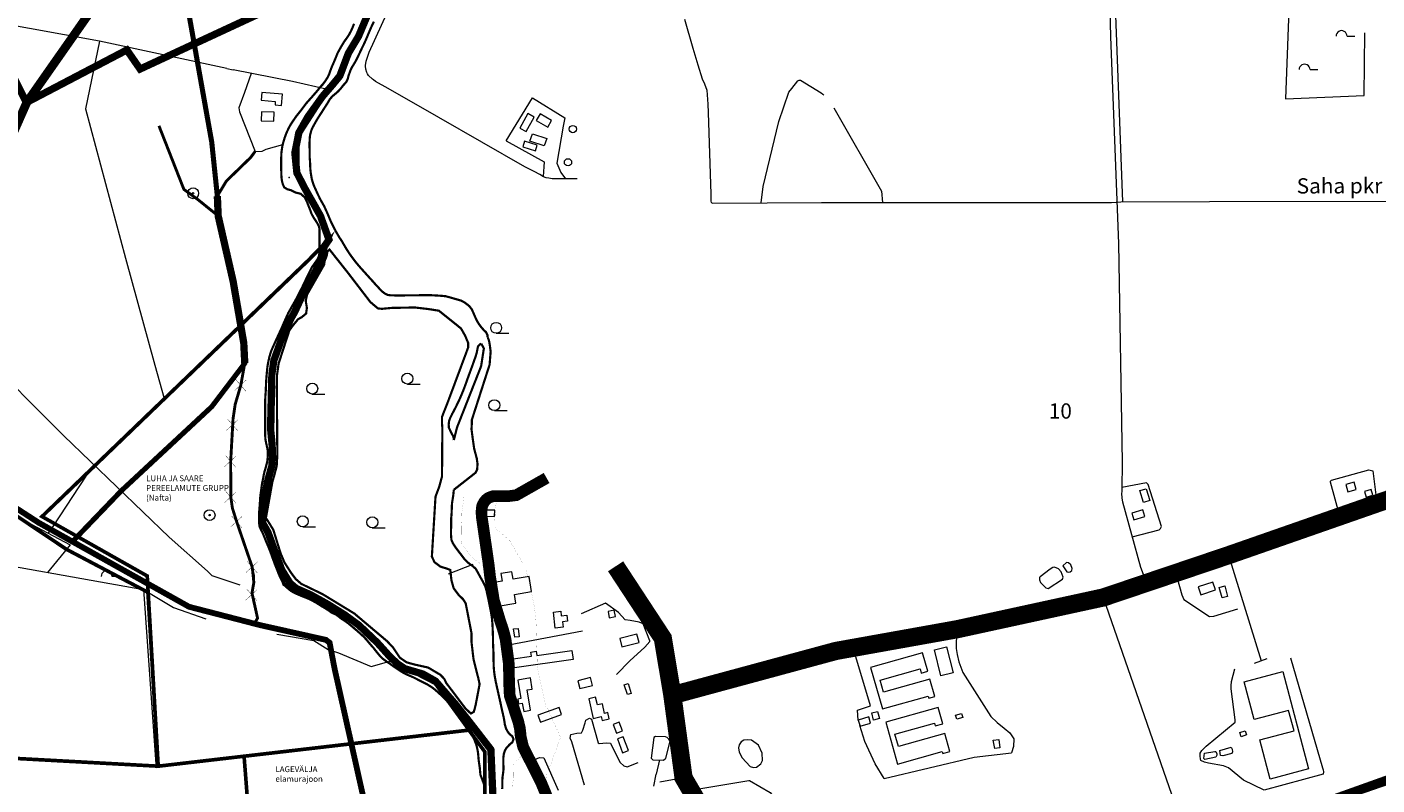
# Model space of a CAD drawing. Units: millimetres. Extents: x 318 to 44889, y -12473 to 35712.
# Drawn here: x 21930 to 23788, y 20600 to 21643 of the extents above; entities that cross this region are included whole.
import ezdxf

# ---------------------------------------------------------------- set-up
doc = ezdxf.new("R2010")
doc.units = ezdxf.units.MM
for name, pattern in [('( Dashed )', [0.75, 0.5, -0.25]), ('CENTER', [2, 1.25, -0.25, 0.25, -0.25]), ('CENTERX2', [4, 2.5, -0.5, 0.5, -0.5]), ('DASHED', [0.75, 0.5, -0.25]), ('DASHED2', [3, 2, -1])]:
    doc.linetypes.add(name, pattern=pattern)
for name, color, linetype, lineweight in [('15', 79, 'Continuous', 0), ('16', 79, 'Continuous', 0), ('20', 79, 'Continuous', 0), ('2006_ASUSTUSYKSUS', 7, 'Continuous', 0), ('2006_VALD', 7, 'Continuous', 0), ('29', 129, 'Continuous', 0), ('30', 129, 'Continuous', 0), ('45', 7, 'Continuous', 0), ('52', 7, 'Continuous', 0), ('54', 149, 'Continuous', 0), ('9', 79, 'Continuous', 0), ('___1_TEED', 252, 'Continuous', 0), ('___külad', 33, 'CENTERX2', 0), ('___LEVEL11_üldmaa', 62, 'Continuous', 0), ('___LEVEL2', 30, 'CENTER', 0), ('___LEVEL3', 46, 'CENTER', 0), ('___LEVEL5', 7, 'Continuous', 0), ('___LEVEL6', 7, 'Continuous', 0), ('__hooned', 250, 'Continuous', 0), ('DP_TÄNAVAD', 252, 'Continuous', 0)]:
    doc.layers.add(name, color=color, linetype=linetype, lineweight=lineweight)
doc.styles.add('PAKS', font='swisseb.ttf', dxfattribs={"height": 1.2})
doc.styles.add('txt', font='TXT', dxfattribs={"height": 0.2})

# ---------------------------------------------------------------- blocks, each defined once
blk = doc.blocks.new('LPUU_1')
at = {"layer": '20', "linetype": 'Continuous'}
for radius in [7.52, 1]:
    blk.add_circle((0, 0), radius, dxfattribs=at)
blk = doc.blocks.new('HPOOS1')
at = {"layer": '16', "linetype": 'Continuous'}
blk.add_line((7.5, 0), (18.3, 0), dxfattribs=at)
blk.add_arc((0, 0), 7.5, 359.8472, 180.1528, dxfattribs=at)
blk = doc.blocks.new('NOORM1')
at = {"layer": '9', "linetype": 'Continuous'}
blk.add_circle((0, 0), 5, dxfattribs=at)
blk = doc.blocks.new('HLEHT1')
at = {"layer": '15', "linetype": 'Continuous'}
blk.add_line((0, -7.5), (17.5, -7.5), dxfattribs=at)
blk.add_circle((0, 0), 7.52, dxfattribs=at)

msp = doc.modelspace()

# ---------------------------------------------------------------- linework, layer by layer
at = {"layer": '15', "linetype": 'Continuous'}
msp.add_line((23583.372, 20916.302), (23628.612, 20771.232), dxfattribs=at)
for points in [[(23419.432, 21705.902), (23421.372, 21629.382), (23432.362, 21345.252), (23437.252, 21044.422), (23436.612, 21006.852), (23436.572, 21003.632), (23436.542, 21001.592), (23436.982, 20994.882), (23437.812, 20989.752), (23462.272, 20899.782), (23467.352, 20886.452)], [(22687.282, 21434.262), (22668.352, 21434.122), (22652.792, 21434.352), (22648.312, 21435.172), (22644.532, 21435.672), (22641.062, 21437.142), (22636.012, 21440.052), (22628.252, 21444.342), (22615.512, 21450.492), (22497.142, 21518.462), (22427.272, 21558.262), (22409.902, 21568.162), (22407.112, 21570.312), (22405.842, 21571.422), (22400.342, 21576.462), (22398.782, 21578.832), (22398.152, 21580.402), (22396.612, 21585.032), (22396.132, 21589.112), (22396.122, 21590.542), (22396.762, 21592.922), (22397.052, 21596.142), (22401.102, 21608.622), (22427.792, 21666.892)], [(22244.282, 21471.872), (22240.372, 21465.802), (22222.132, 21447.682), (22204.772, 21431.202), (22197.592, 21421.242), (22194.922, 21417.272), (22192.272, 21410.452), (22193.432, 21383.162), (22203.622, 21343.482), (22207.842, 21329.272), (22209.222, 21325.262), (22210.862, 21319.062), (22211.992, 21314.612), (22213.112, 21307.782), (22213.482, 21302.932), (22213.722, 21296.932), (22214.382, 21290.232), (22226.262, 21223.132), (22228.622, 21208.392), (22230.112, 21189.412), (22230.002, 21180.412), (22224.532, 21150.082), (22216.872, 21124.132), (22213.892, 21104.022), (22210.602, 21045.472), (22209.892, 21003.722), (22210.822, 20996.152), (22213.002, 20981.172), (22215.182, 20972.462), (22218.882, 20962.342), (22240.292, 20899.962), (22242.792, 20888.722), (22242.502, 20879.042), (22241.512, 20874.052), (22240.242, 20867.862), (22239.722, 20861.802), (22241.102, 20852.592), (22244.482, 20843.892), (22246.712, 20837.322), (22247.512, 20832.842), (22247.612, 20829.742), (22246.432, 20826.092), (22244.122, 20824.042), (22239.832, 20823.152), (22168.652, 20839.822), (22153.262, 20845.462), (22139.042, 20850.122), (22135.012, 20851.832), (22129.492, 20855.322), (22124.462, 20858.512), (22012.662, 20922.902), (21940.192, 20964.702), (21921.582, 20975.022)], [(22245.732, 20825.472), (22250.602, 20820.302), (22257.972, 20817.892), (22333.672, 20804.832), (22341.642, 20799.932), (22346.762, 20796.002), (22349.892, 20789.152), (22353.332, 20775.722), (22353.502, 20760.632), (22378.282, 20650.802), (22398.042, 20566.522), (22404.722, 20531.652), (22411.252, 20522.022), (22410.902, 20506.552), (22399.902, 20500.022), (22371.992, 20500.992)]]:
    msp.add_lwpolyline(points, dxfattribs=at)
at = {"layer": '2006_ASUSTUSYKSUS', "linetype": 'DASHED', "ltscale": 100, "const_width": 10}
for points in [[(22402.322, 21667.712), (22386.432, 21629.982), (22372.532, 21606.802), (22360.782, 21575.692), (22350.682, 21563.442), (22337.272, 21547.892), (22316.922, 21519.582), (22304.342, 21497.412), (22298.882, 21469.772), (22301.692, 21442.462), (22311.952, 21422.272), (22334.132, 21383.212), (22345.882, 21350.602), (22339.262, 21340.842), (22336.452, 21325.122), (22331.812, 21315.522), (22311.292, 21278.112), (22298.552, 21250.812), (22288.452, 21233.102), (22285.312, 21226.812), (22270.082, 21184.442), (22267.272, 21164.912), (22265.442, 21090.762), (22267.602, 21068.922), (22268.262, 21052.532), (22267.272, 21039.292), (22260.982, 21016.782), (22257.832, 20998.252), (22255.022, 20980.542), (22254.022, 20966.642), (22254.692, 20960.682), (22261.972, 20947.772), (22280.842, 20896.302), (22292.262, 20877.932), (22300.862, 20870.642), (22320.392, 20862.042), (22344.392, 20848.802), (22367.402, 20834.402), (22386.922, 20820.162), (22412.252, 20796.172), (22430.452, 20775.972), (22441.212, 20766.212), (22450.152, 20760.252), (22474.972, 20752.972), (22492.352, 20743.212), (22520.822, 20710.272), (22539.022, 20687.262), (22568.652, 20649.032), (22572.122, 20569.432)], [(23659.482, 20557.682), (23895.162, 20641.752)]]:
    msp.add_lwpolyline(points, dxfattribs=at)
at = {"layer": '2006_VALD', "linetype": 'Continuous', "lineweight": 50}
for points in [[(22402.322, 21667.712), (22386.432, 21629.982), (22372.532, 21606.802), (22360.782, 21575.692), (22350.682, 21563.442), (22337.272, 21547.892), (22316.922, 21519.582), (22304.342, 21497.412), (22298.882, 21469.772), (22301.692, 21442.462), (22311.952, 21422.272), (22334.132, 21383.212), (22345.882, 21350.602), (22339.262, 21340.842), (22336.452, 21325.122), (22331.812, 21315.522), (22311.292, 21278.112), (22298.552, 21250.812), (22288.452, 21233.102), (22285.312, 21226.812), (22270.082, 21184.442), (22267.272, 21164.912), (22265.442, 21090.762), (22267.602, 21068.922), (22268.262, 21052.532), (22267.272, 21039.292), (22260.982, 21016.782), (22257.832, 20998.252), (22255.022, 20980.542), (22254.022, 20966.642), (22254.692, 20960.682), (22261.972, 20947.772), (22280.842, 20896.302), (22292.262, 20877.932), (22300.862, 20870.642), (22320.392, 20862.042), (22344.392, 20848.802), (22367.402, 20834.402), (22386.922, 20820.162), (22412.252, 20796.172), (22430.452, 20775.972), (22441.212, 20766.212), (22450.152, 20760.252), (22474.972, 20752.972), (22492.352, 20743.212), (22520.822, 20710.272), (22539.022, 20687.262), (22568.652, 20649.032), (22572.122, 20569.432)], [(23659.482, 20557.682), (23895.162, 20641.752)]]:
    msp.add_lwpolyline(points, dxfattribs=at)
at = {"layer": '29', "linetype": 'Continuous'}
for p, q in [((22205.492, 21585.812), (22214.132, 21584.032)), ((23422.632, 21401.812), (23435.282, 21402.532)), ((21965.812, 20955.842), (21959.602, 20946.682)), ((22344.872, 20786.562), (22358.902, 20781.872)), ((22792.672, 20598.522), (22796.112, 20615.372))]:
    msp.add_line(p, q, dxfattribs=at)
at = {"layer": '30', "linetype": 'Continuous'}
for p, q in [((23438.212, 21402.502), (23427.402, 21694.592)), ((22030.032, 21623.532), (22010.852, 21530.632)), ((22589.612, 21486.422), (22641.922, 21457.572)), ((22641.922, 21457.572), (22640.422, 21437.512)), ((22510.382, 20890.722), (22544.312, 20903.852)), ((22090.612, 20869.022), (22107.532, 20629.092)), ((22592.912, 20792.932), (22694.892, 20812.462)), ((22741.332, 20752.302), (22759.682, 20770.922)), ((22818.312, 20723.742), (23043.352, 20784.662)), ((23619.252, 20767.972), (23636.862, 20774.112)), ((22800.572, 20634.672), (22796.112, 20615.372)), ((22833.742, 20610.112), (22801.242, 20604.152))]:
    msp.add_line(p, q, dxfattribs=at)
for points in [[(22205.492, 21585.812), (22030.032, 21623.532), (21885.162, 21649.802), (21877.582, 21650.972), (21875.262, 21651.022), (21872.202, 21651.252), (21867.962, 21651.352), (21701.482, 21641.152), (21697.612, 21641.192), (21691.522, 21641.472), (21685.552, 21642.122), (21677.872, 21643.662), (21582.852, 21660.122)], [(23666.622, 21666.702), (23661.782, 21544.172), (23770.322, 21548.752), (23771.142, 21634.902)], [(22834.992, 21653.782), (22846.392, 21614.142), (22853.282, 21591.072), (22859.312, 21571.932), (22862.442, 21564.752), (22865.732, 21556.012), (22867.192, 21537.072), (22867.812, 21525.292), (22871.422, 21412.972), (22871.452, 21406.912), (22871.472, 21403.512), (22871.822, 21401.782), (22873.962, 21400.872), (23023.362, 21401.542), (23282.472, 21401.712), (23422.632, 21401.812)], [(22343.702, 21556.902), (22295.472, 21567.852), (22214.132, 21584.032)], [(22238.802, 21579.122), (22229.782, 21553.072), (22222.062, 21531.912), (22222.682, 21526.532), (22244.282, 21471.872)], [(22940.322, 21401.172), (22943.172, 21423.522), (22964.912, 21513.242), (22978.612, 21553.262), (22982.612, 21558.502), (22991.022, 21569.092), (22992.662, 21569.782), (22994.482, 21569.762), (23023.242, 21552.472), (23025.562, 21550.652), (23026.622, 21549.582)], [(22010.852, 21530.632), (22066.122, 21325.232), (22106.152, 21178.012), (22118.882, 21132.012)], [(22589.612, 21486.422), (22626.112, 21545.472), (22670.302, 21518.302), (22668.282, 21506.762), (22659.462, 21455.692)], [(23040.652, 21531.712), (23106.062, 21417.422), (23107.442, 21401.602)], [(23435.322, 21402.492), (23557.632, 21402.852), (23853.102, 21403.672), (23855.142, 21404.052), (23857.242, 21404.892), (24059.692, 21497.402), (24105.232, 21517.762)], [(22244.282, 21471.872), (22253.852, 21472.212), (22259.372, 21474.772), (22282.292, 21481.472)], [(22659.462, 21455.692), (22665.062, 21442.862), (22671.502, 21434.142)], [(22125.972, 20941.322), (21980.832, 21080.772), (21862.602, 21198.802)], [(21790.202, 21055.072), (21875.292, 20997.872), (21920.412, 20967.552), (21989.662, 20930.682), (21958.692, 20892.632)], [(22024.152, 21039.152), (22011.332, 21025.052), (21965.812, 20955.842)], [(23736.582, 20970.222), (23723.872, 21017.022), (23723.932, 21018.232), (23725.132, 21019.532), (23776.752, 21033.772), (23782.202, 21032.502), (23787.832, 20988.592)], [(23450.882, 20941.662), (23488.292, 20951.182), (23489.922, 20953.102), (23491.362, 20955.962), (23472.972, 21013.842), (23470.732, 21015.772), (23436.652, 21009.422)], [(21724.942, 20936.132), (21822.692, 20916.972), (22090.612, 20869.022)], [(22125.972, 20941.322), (22178.572, 20894.572), (22184.762, 20888.452), (22223.002, 20875.752)], [(23512.202, 20888.092), (23519.242, 20861.702), (23522.272, 20855.532), (23557.612, 20831.942), (23563.482, 20832.582), (23596.542, 20842.802)], [(22090.612, 20869.022), (22132.032, 20844.232), (22176.482, 20828.722)], [(22759.622, 20770.862), (22780.332, 20789.702), (22787.252, 20797.682), (22787.492, 20798.522), (22778.372, 20821.852), (22772.612, 20824.422), (22760.112, 20826.362), (22753.362, 20827.632), (22744.312, 20837.602), (22726.412, 20850.362), (22692.802, 20835.892)], [(23411.252, 20858.242), (23516.652, 20554.582), (23531.512, 20510.072), (23323.442, 20431.792)], [(22274.342, 20807.702), (22324.892, 20798.962), (22344.872, 20786.562)], [(23210.112, 20814.532), (23208.942, 20797.082), (23209.052, 20788.022), (23210.122, 20779.772), (23212.522, 20769.772), (23217.882, 20755.112), (23256.752, 20694.362), (23265.052, 20686.302), (23274.832, 20678.382), (23282.722, 20672.172), (23288.302, 20663.792), (23287.892, 20653.282), (23284.842, 20644.452)], [(22358.902, 20781.872), (22403.922, 20763.302), (22434.872, 20771.942)], [(23074.042, 20689.462), (23073.262, 20703.062), (23091.152, 20709.262), (23070.632, 20776.722)], [(23668.912, 20775.062), (23713.072, 20623.662), (23713.702, 20621.092), (23714.092, 20618.312), (23713.862, 20615.092), (23632.742, 20593.192), (23604.162, 20606.892), (23583.762, 20623.792), (23576.572, 20626.482), (23555.842, 20630.292), (23550.702, 20631.572), (23545.682, 20634.052), (23544.982, 20636.422), (23544.782, 20640.102), (23544.792, 20643.842), (23546.752, 20647.872), (23552.932, 20653.502), (23592.502, 20686.512), (23592.662, 20690.102), (23587.282, 20732.592), (23587.292, 20736.582), (23587.662, 20742.512), (23592.302, 20760.192)], [(22697.582, 20600.042), (22679.962, 20659.502), (22677.832, 20664.812), (22678.822, 20669.732), (22687.012, 20671.412), (22693.412, 20671.822), (22695.212, 20675.632), (22698.162, 20685.572), (22699.102, 20689.472), (22704.152, 20692.192), (22706.912, 20690.632), (22716.232, 20658.112), (22717.482, 20657.192), (22727.922, 20658.242), (22733.032, 20657.612), (22743.992, 20636.242), (22746.582, 20631.032), (22751.522, 20626.732), (22756.202, 20625.422), (22771.412, 20631.082)], [(23109.682, 20609.032), (23097.422, 20629.292), (23083.372, 20660.012), (23076.202, 20682.272)], [(22625.812, 20633.992), (22628.972, 20635.492), (22635.572, 20638.002), (22641.602, 20637.782), (22661.442, 20593.332)], [(23109.682, 20609.032), (23233.612, 20638.352), (23284.842, 20644.452)], [(22833.742, 20610.112), (22843.932, 20593.352), (22923.542, 20606.592), (22924.602, 20606.502), (22952.732, 20589.932), (22967.512, 20572.052), (22965.552, 20555.472)]]:
    msp.add_lwpolyline(points, dxfattribs=at)
at = {"layer": '45', "linetype": 'Continuous'}
msp.add_point((22291.032, 21435.882), dxfattribs=at)
at = {"layer": '52', "linetype": 'Continuous'}
for points in [[(22641.482, 21023.852), (22630.142, 21017.422), (22602.602, 21001.822), (22593.722, 21000.732), (22577.142, 21000.552), (22571.102, 21000.522), (22566.562, 20999.002), (22563.272, 20997.532), (22560.072, 20994.982), (22558.302, 20992.942), (22556.872, 20991.202), (22554.872, 20987.582), (22553.522, 20984.192), (22552.812, 20977.082), (22553.012, 20969.452), (22562.542, 20903.782), (22564.532, 20886.642), (22569.842, 20853.632), (22578.432, 20825.262), (22581.082, 20817.572), (22583.212, 20810.682), (22585.902, 20800.052), (22590.482, 20765.862), (22590.632, 20742.682), (22591.622, 20722.452), (22603.492, 20686.632), (22605.532, 20678.102), (22606.832, 20666.002), (22610.122, 20651.732), (22634.812, 20602.892), (22641.852, 20586.042)], [(22641.122, 21016.752), (22633.102, 21012.202), (22607.162, 20997.512)], [(22580.402, 20994.582), (22577.182, 20994.552), (22572.102, 20994.522), (22568.742, 20993.402), (22566.412, 20992.372), (22564.252, 20990.642), (22562.882, 20989.062), (22561.852, 20987.822), (22560.312, 20985.002), (22559.402, 20982.752), (22558.812, 20976.862), (22558.992, 20969.972), (22568.502, 20904.562), (22570.472, 20887.462), (22575.702, 20854.992), (22584.152, 20827.102), (22586.782, 20819.432), (22588.992, 20812.302), (22591.802, 20801.192), (22596.482, 20766.282), (22596.632, 20742.842), (22597.582, 20723.572), (22609.272, 20688.272), (22611.452, 20679.122), (22612.752, 20667.002), (22615.802, 20653.792), (22640.272, 20605.412), (22647.452, 20588.202)]]:
    msp.add_lwpolyline(points, dxfattribs=at)
at = {"layer": '54', "linetype": 'Continuous', "const_width": 3}
for points in [[(22380.402, 21647.472), (22378.052, 21641.712), (22376.062, 21637.252), (22373.492, 21632.532), (22370.572, 21628.072), (22367.262, 21623.632), (22363.362, 21617.272), (22360.882, 21612.892), (22357.942, 21607.592), (22356.112, 21603.162), (22354.402, 21598.922), (22352.812, 21595.072), (22349.632, 21587.912), (22347.562, 21582.432), (22346.122, 21578.192), (22344.232, 21574.132), (22341.382, 21569.602), (22337.632, 21564.452), (22333.452, 21560.062), (22330.562, 21556.182), (22325.642, 21550.502), (22322.572, 21546.962), (22319.312, 21543.332), (22314.822, 21538.322), (22310.162, 21532.092), (22307.302, 21528.302), (22304.412, 21524.702), (22300.822, 21520.192), (22296.952, 21514.552), (22293.272, 21509.092), (22290.632, 21504.342), (22288.712, 21500.252), (22287.062, 21496.592), (22284.802, 21490.372), (22282.852, 21483.832), (22281.672, 21478.822), (22280.932, 21473.932), (22280.422, 21469.662), (22280.202, 21464.282), (22280.142, 21459.022), (22280.102, 21454.472), (22280.172, 21447.212), (22280.302, 21440.412), (22280.572, 21435.772), (22281.272, 21430.732), (22282.502, 21426.472), (22284.352, 21422.342), (22288.752, 21419.802), (22293.052, 21418.672), (22300.152, 21415.252), (22307.092, 21413.612), (22312.592, 21408.512), (22315.712, 21402.192), (22317.402, 21397.652), (22319.092, 21393.762), (22321.762, 21386.392), (22323.982, 21382.072), (22326.752, 21377.852), (22329.652, 21373.322), (22331.812, 21369.312), (22332.852, 21365.392), (22332.882, 21358.862), (22332.912, 21353.672), (22332.942, 21347.582), (22332.932, 21342.412), (22332.892, 21338.392), (22332.682, 21332.052), (22331.902, 21327.602), (22330.162, 21323.572), (22327.582, 21319.882), (22324.942, 21316.152), (22322.392, 21312.612), (22319.762, 21307.402), (22315.662, 21298.942), (22312.352, 21292.062), (22308.992, 21284.932), (22304.462, 21276.132), (22301.802, 21270.762), (22299.132, 21265.992), (22296.502, 21261.342), (22293.922, 21256.842), (22289.882, 21249.612), (22287.342, 21244.102), (22284.892, 21238.522), (22282.602, 21233.342), (22280.592, 21228.632), (22277.682, 21222.372), (22275.882, 21218.442), (22274.162, 21214.752), (22272.362, 21210.812), (22270.402, 21206.382), (22267.262, 21199.532), (22265.552, 21194.952), (22264.122, 21189.962), (22262.942, 21185.042), (22262.002, 21180.582), (22261.112, 21174.982), (22260.372, 21167.492), (22260.022, 21163.502), (22259.672, 21159.392), (22259.272, 21152.582), (22259.112, 21148.192), (22259.012, 21143.742), (22258.402, 21135.702), (22258.152, 21130.872), (22258.022, 21125.402), (22258.032, 21117.952), (22258.022, 21113.622), (22258.042, 21109.072), (22258.102, 21103.542), (22258.102, 21097.572), (22258.082, 21090.212), (22258.072, 21085.292), (22258.102, 21081.092), (22258.372, 21076.082), (22259.102, 21072.132), (22260.812, 21064.562), (22261.802, 21059.282), (22261.852, 21055.262), (22261.502, 21050.372), (22260.972, 21045.242), (22259.672, 21040.132), (22258.482, 21035.792), (22257.272, 21031.802), (22256.212, 21027.282), (22255.282, 21022.052), (22253.982, 21015.982), (22253.292, 21011.622), (22252.522, 21005.772), (22251.562, 20998.902), (22251.152, 20994.782), (22250.842, 20989.092), (22250.442, 20983.652), (22250.032, 20979.232), (22249.752, 20973.812), (22249.712, 20969.642), (22249.732, 20964.382), (22249.852, 20959.682), (22250.522, 20955.112), (22252.552, 20950.982), (22254.492, 20947.182), (22256.652, 20942.062), (22258.342, 20937.902), (22260.002, 20933.762), (22262.512, 20927.812), (22264.202, 20923.672), (22265.892, 20919.202), (22269.252, 20909.882), (22271.192, 20904.662), (22272.662, 20900.902), (22274.732, 20895.682), (22276.672, 20890.622), (22278.962, 20885.472), (22281.892, 20879.732), (22284.082, 20876.222), (22286.722, 20872.932), (22289.922, 20870.252), (22293.272, 20867.492), (22297.832, 20864.822), (22302.612, 20862.652), (22307.502, 20860.572), (22311.382, 20859.022), (22315.562, 20857.402), (22319.492, 20855.662), (22323.432, 20853.882), (22328.672, 20850.762), (22334.812, 20846.832), (22340.922, 20843.182), (22345.302, 20840.452), (22349.022, 20837.662), (22355.722, 20834.572), (22359.132, 20831.992), (22363.452, 20828.732), (22367.542, 20826.162), (22372.662, 20822.442), (22376.362, 20819.372), (22379.742, 20816.482), (22385.432, 20811.632), (22390.302, 20807.292), (22393.852, 20804.032), (22397.272, 20800.372), (22400.502, 20796.462), (22403.462, 20792.982), (22407.162, 20788.802), (22411.832, 20782.912), (22416.062, 20777.742), (22419.572, 20774.232), (22425.502, 20769.812), (22429.632, 20767.142), (22432.952, 20764.722), (22438.352, 20760.972), (22445.642, 20756.132), (22449.922, 20753.702), (22454.262, 20751.662), (22461.452, 20748.602), (22466.782, 20745.912), (22472.172, 20743.182), (22477.132, 20740.672), (22481.542, 20738.382), (22487.432, 20734.702), (22491.742, 20731.412), (22496.652, 20727.112), (22501.782, 20722.312), (22506.322, 20717.852), (22511.292, 20712.222), (22514.062, 20708.922), (22516.862, 20705.172), (22519.822, 20700.912), (22522.782, 20696.882), (22526.332, 20692.262), (22530.102, 20687.212), (22533.902, 20681.782), (22537.042, 20677.752), (22540.592, 20672.482), (22543.532, 20667.272), (22545.622, 20663.292), (22548.382, 20656.322), (22549.542, 20652.062), (22550.432, 20647.582), (22551.072, 20643.382), (22551.532, 20638.152), (22551.862, 20633.982), (22552.532, 20629.562), (22553.402, 20623.852), (22553.862, 20618.502), (22554.222, 20614.272), (22555.982, 20609.892), (22558.952, 20601.892), (22559.722, 20597.232)], [(22564.102, 21216.442), (22563.962, 21219.182), (22561.932, 21223.222), (22558.702, 21226.302), (22555.522, 21229.872), (22552.322, 21234.182), (22549.792, 21238.282), (22547.292, 21243.492), (22544.942, 21248.892), (22542.572, 21254.352), (22538.892, 21259.132), (22533.022, 21263.732), (22527.632, 21266.672), (22520.632, 21268.652), (22513.822, 21270.652), (22506.452, 21272.662), (22500.942, 21273.222), (22495.472, 21273.562), (22490.122, 21273.872), (22484.832, 21274.122), (22476.882, 21274.082), (22471.632, 21274.022), (22466.252, 21273.962), (22461.052, 21273.942), (22456.322, 21273.912), (22450.382, 21273.792), (22443.092, 21273.722), (22436.282, 21273.782), (22431.402, 21273.882), (22426.942, 21274.382), (22423.222, 21276.062), (22419.342, 21278.982), (22416.052, 21282.152), (22412.822, 21285.872), (22409.522, 21289.322), (22406.442, 21292.862), (22403.082, 21296.492), (22398.642, 21301.412), (22393.972, 21306.582), (22388.592, 21312.582), (22384.332, 21317.632), (22381.682, 21320.842), (22379.072, 21324.322), (22376.332, 21328.072), (22373.622, 21331.922), (22370.192, 21337.192), (22367.072, 21342.432), (22363.612, 21348.452), (22360.492, 21353.042), (22356.092, 21360.562), (22353.692, 21365.002), (22351.532, 21369.192), (22348.602, 21375.152), (22346.942, 21378.942), (22345.212, 21383.232), (22343.462, 21387.332), (22341.302, 21392.082), (22339.402, 21396.282), (22337.122, 21400.292), (22333.692, 21406.392), (22330.692, 21412.562), (22328.682, 21416.972), (22326.842, 21420.982), (22325.182, 21424.682), (22323.832, 21428.512), (22322.102, 21434.442), (22320.822, 21442.322), (22320.342, 21446.432), (22320.072, 21450.572), (22319.822, 21457.402), (22319.392, 21462.692), (22319.242, 21466.952), (22319.212, 21473.692), (22319.182, 21478.422), (22319.182, 21484.852), (22319.342, 21489.032), (22319.782, 21493.732), (22321.572, 21500.792), (22323.222, 21504.662), (22326.132, 21509.902), (22329.592, 21516.012), (22333.522, 21522.162), (22335.942, 21525.882), (22338.312, 21529.662), (22340.822, 21533.542), (22343.462, 21537.612), (22347.112, 21543.752), (22350.732, 21547.972), (22354.642, 21551.152), (22358.312, 21554.322), (22361.972, 21558.262), (22365.472, 21562.802), (22369.372, 21566.962), (22371.552, 21571.332), (22372.852, 21576.162), (22374.192, 21580.002), (22375.872, 21584.432), (22377.802, 21588.182), (22381.322, 21593.862), (22383.282, 21597.492), (22385.272, 21601.432), (22387.812, 21606.702), (22390.992, 21613.452), (22392.802, 21617.112), (22394.632, 21620.952), (22397.142, 21626.592), (22398.822, 21630.592), (22400.592, 21634.872), (22402.462, 21639.242), (22404.412, 21643.642), (22407.682, 21650.522)], [(22339.822, 21321.142), (22341.532, 21324.962), (22342.962, 21329.292), (22343.642, 21334.212), (22346.542, 21336.952), (22371.712, 21305.232), (22402.882, 21264.582), (22413.162, 21255.942), (22418.722, 21255.322), (22432.292, 21256.602), (22464.172, 21257.192), (22482.482, 21255.032), (22497.092, 21252.762), (22522.392, 21232.512), (22527.672, 21228.152), (22533.202, 21218.372), (22537.272, 21208.692), (22537.332, 21202.012), (22509.672, 21127.752), (22501.282, 21106.432), (22501.292, 21098.552), (22501.882, 21091.562), (22501.392, 21024.712), (22497.542, 21010.472), (22492.442, 20996.962), (22487.462, 20914.562), (22491.022, 20906.792), (22499.192, 20900.712), (22508.662, 20897.732), (22512.792, 20896.112), (22514.442, 20881.462), (22517.462, 20870.872), (22524.342, 20861.692), (22530.492, 20855.732), (22534.022, 20850.022), (22541.962, 20809.222), (22541.962, 20797.102), (22544.712, 20773.672), (22548.532, 20758.022), (22551.242, 20747.612), (22553.142, 20738.902), (22547.602, 20709.962), (22545.212, 20700.922), (22541.022, 20698.522), (22533.432, 20705.842), (22507.312, 20740.432), (22504.562, 20746.202), (22499.182, 20751.832), (22482.312, 20761.822), (22463.092, 20766.082), (22452.622, 20769.062), (22443.312, 20775.472), (22433.812, 20789.742), (22425.602, 20798.322), (22380.722, 20836.182), (22337.082, 20862.802), (22307.792, 20876.962), (22300.182, 20883.542), (22294.202, 20891.452), (22284.662, 20906.252), (22279.282, 20919.142), (22269.222, 20951.472), (22260.552, 20965.462), (22259.022, 20967.212), (22268.042, 21017.442), (22270.872, 21027.172), (22273.932, 21039.062), (22274.842, 21055.022), (22274.712, 21067.172), (22274.222, 21137.602), (22274.282, 21163.362), (22276.572, 21180.012), (22291.362, 21225.662), (22296.982, 21233.332), (22303.372, 21241.062), (22308.612, 21243.992), (22314.432, 21248.852), (22315.472, 21256.742), (22313.852, 21266.532), (22315.872, 21275.132), (22339.352, 21316.292), (22339.822, 21321.142)], [(22564.102, 21216.442), (22566.042, 21211.652), (22567.062, 21206.032), (22567.632, 21202.012), (22568.312, 21196.542), (22566.892, 21178.542), (22542.332, 21102.252), (22542.392, 21097.152), (22541.992, 21089.612), (22543.412, 21078.792), (22545.592, 21063.092), (22549.222, 21049.632), (22550.282, 21041.972), (22549.672, 21034.022), (22547.502, 21029.802), (22517.652, 21006.382)], [(22517.742, 21074.792), (22517.032, 21079.712), (22514.972, 21083.162), (22512.692, 21087.912), (22510.782, 21091.892), (22510.612, 21096.032), (22511.082, 21100.792), (22512.632, 21105.102), (22515.262, 21110.522), (22517.472, 21114.562), (22520.132, 21119.732), (22524.942, 21129.562), (22528.052, 21136.662), (22530.922, 21143.632), (22533.552, 21150.632), (22536.082, 21157.852), (22539.582, 21167.422), (22541.532, 21172.812), (22543.212, 21177.272), (22544.552, 21181.142), (22546.232, 21185.882), (22547.812, 21190.222), (22549.152, 21194.862), (22550.112, 21199.632), (22550.932, 21203.752), (22554.562, 21207.142), (22555.292, 21207.552)], [(22555.292, 21207.552), (22559.002, 21200.922), (22555.212, 21176.452), (22522.142, 21092.372), (22517.742, 21074.792)], [(22584.282, 20594.912), (22584.322, 20599.302), (22584.292, 20604.992), (22584.782, 20612.112), (22585.412, 20616.162), (22585.972, 20621.302), (22585.882, 20627.262), (22585.762, 20632.922), (22585.792, 20637.532), (22586.482, 20643.442), (22588.272, 20648.302), (22590.482, 20651.842), (22594.672, 20656.132), (22598.182, 20658.962), (22599.792, 20663.362), (22597.982, 20667.402), (22594.622, 20670.042), (22591.862, 20673.432), (22589.422, 20678.112), (22587.882, 20683.362), (22587.172, 20688.152), (22586.382, 20692.662), (22585.492, 20696.742), (22583.722, 20704.372), (22582.352, 20710.822), (22581.342, 20715.492), (22580.202, 20720.492), (22579.062, 20725.522), (22578.082, 20729.972), (22576.752, 20735.872), (22575.172, 20743.192), (22574.442, 20747.212), (22573.702, 20751.442), (22572.962, 20757.402), (22572.532, 20763.402), (22572.262, 20773.292), (22572.242, 20777.812), (22572.152, 20782.722), (22571.662, 20794.072), (22571.572, 20800.102), (22571.442, 20805.912), (22571.052, 20816.482), (22570.842, 20821.332), (22570.082, 20829.622), (22568.962, 20836.972), (22567.572, 20844.042), (22566.172, 20851.092), (22564.842, 20857.482), (22563.672, 20862.792), (22562.682, 20867.332), (22560.982, 20873.352), (22557.802, 20879.862), (22554.462, 20885.662), (22552.182, 20889.822), (22550.092, 20893.642), (22547.722, 20897.772), (22543.682, 20901.402), (22539.802, 20904.102), (22536.292, 20906.962), (22532.562, 20910.682), (22529.602, 20914.622), (22526.652, 20918.442), (22524.092, 20921.772), (22521.262, 20925.502), (22518.522, 20929.382), (22516.272, 20933.052), (22514.302, 20937.612), (22513.802, 20944.572), (22513.842, 20949.302), (22513.882, 20954.122), (22513.912, 20959.932), (22513.942, 20966.182), (22514.522, 20972.712), (22514.802, 20979.542), (22514.902, 20984.122), (22515.222, 20988.202), (22516.322, 20995.232), (22516.952, 20999.342), (22517.642, 21006.202), (22517.652, 21006.382)]]:
    msp.add_lwpolyline(points, dxfattribs=at)
at = {"layer": '54', "color": 254, "linetype": 'Continuous', "const_width": 0.1}
for points in [[(22598.123, 20595.46), (22598.503, 20600.987), (22599.072, 20604.643), (22599.816, 20611.469), (22599.706, 20618.727), (22599.591, 20624.171), (22599.612, 20627.406), (22599.899, 20629.863), (22600.146, 20630.535), (22601.977, 20632.41), (22608.884, 20637.979), (22615.194, 20655.224), (22608.045, 20671.183), (22602.555, 20675.497), (22602.483, 20675.584), (22601.889, 20676.723), (22601.29, 20678.766), (22600.745, 20682.447), (22599.838, 20687.623), (22598.832, 20692.236), (22597.074, 20699.812), (22595.735, 20706.116), (22594.694, 20710.931), (22593.532, 20716.028), (22592.408, 20720.985), (22591.431, 20725.424), (22590.11, 20731.283), (22588.619, 20738.192), (22587.959, 20741.824), (22587.316, 20745.502), (22586.701, 20750.453), (22586.34, 20755.493), (22586.088, 20764.712), (22586.069, 20769.142), (22585.971, 20774.439), (22585.483, 20785.755), (22585.396, 20791.577), (22585.261, 20797.607), (22584.863, 20808.386), (22584.63, 20813.781), (22583.771, 20823.146), (22582.497, 20831.511), (22581.02, 20839.021), (22579.598, 20846.18), (22578.226, 20852.774), (22577.036, 20858.177), (22575.921, 20863.287), (22573.568, 20871.618), (22569.301, 20880.355), (22565.726, 20886.562), (22563.548, 20890.537), (22561.367, 20894.522), (22557.301, 20901.609), (22549.953, 20908.211), (22545.675, 20911.188), (22543.531, 20912.935), (22541.523, 20914.938), (22539.34, 20917.843), (22536.322, 20921.751), (22533.814, 20925.014), (22531.229, 20928.421), (22529.061, 20931.491), (22527.894, 20933.394), (22527.835, 20933.532), (22527.635, 20936.307), (22527.669, 20940.235), (22527.709, 20945.09), (22527.739, 20950.931), (22527.765, 20956.35), (22528.313, 20962.519), (22528.62, 20970.016), (22528.712, 20974.223), (22528.928, 20976.973), (22529.914, 20983.273), (22530.627, 20987.927), (22531.414, 20995.748), (22531.449, 20996.375)], [(22644.323, 20599.187), (22644.302, 20603.088), (22644.464, 20605.429), (22644.91, 20608.298), (22646.021, 20618.495), (22645.992, 20620.437), (22648.806, 20622.706), (22664.517, 20665.642), (22646.687, 20705.439), (22644.658, 20707.033), (22644.029, 20709.916), (22642.296, 20717.386), (22641.019, 20723.397), (22639.915, 20728.503), (22638.709, 20733.792), (22637.618, 20738.606), (22636.646, 20743.022), (22635.343, 20748.799), (22634.03, 20754.885), (22633.511, 20757.742), (22633.061, 20760.314), (22632.697, 20763.247), (22632.473, 20766.367), (22632.258, 20774.244), (22632.239, 20778.495), (22632.128, 20784.566), (22631.642, 20795.814), (22631.562, 20801.221), (22631.417, 20807.69), (22631.004, 20818.886), (22630.723, 20825.371), (22629.667, 20836.887), (22628.083, 20847.284), (22626.434, 20855.673), (22624.969, 20863.049), (22623.511, 20870.051), (22622.28, 20875.639), (22620.917, 20881.89), (22617.259, 20894.845), (22610.816, 20908.033), (22606.773, 20915.055), (22604.797, 20918.66), (22602.436, 20922.976), (22594.976, 20935.976), (22581.011, 20948.523), (22577.161, 20951.202), (22574.18, 20955.063), (22573.889, 20955.441), (22573.911, 20959.622), (22573.929, 20963.379), (22574.413, 20968.827), (22574.775, 20977.658), (22574.85, 20981.119), (22574.857, 20981.208), (22575.615, 20986.049), (22576.495, 20991.789), (22577.475, 21001.533), (22577.559, 21003.054)]]:
    msp.add_lwpolyline(points, dxfattribs=at)
at = {"layer": '54', "linetype": 'Continuous'}
for points in [[(23338.322, 20897.312), (23324.312, 20886.732), (23323.642, 20885.492), (23323.402, 20882.732), (23325.032, 20878.722), (23332.342, 20871.462), (23335.372, 20870.612), (23355.282, 20883.362), (23356.192, 20885.962), (23353.462, 20893.562), (23349.552, 20897.562), (23344.122, 20899.792), (23341.812, 20899.652), (23338.322, 20897.312)], [(23355.522, 20901.892), (23361.042, 20893.722), (23363.142, 20893.112), (23365.652, 20893.402), (23367.922, 20895.552), (23368.412, 20897.902), (23366.562, 20903.122), (23363.392, 20905.952), (23360.662, 20906.332), (23355.522, 20901.892)], [(22795.032, 20667.182), (22792.782, 20665.782), (22789.012, 20636.942), (22791.402, 20634.912), (22806.122, 20634.522), (22809.322, 20637.322), (22815.452, 20660.642), (22813.582, 20663.412), (22811.062, 20665.442), (22808.892, 20666.732), (22795.032, 20667.182)], [(22927.062, 20661.922), (22921.152, 20662.452), (22916.732, 20661.962), (22912.852, 20659.412), (22910.182, 20655.592), (22909.462, 20651.322), (22910.482, 20645.572), (22914.572, 20637.712), (22925.522, 20625.742), (22929.912, 20624.402), (22934.122, 20624.672), (22940.282, 20629.252), (22942.422, 20634.082), (22942.032, 20644.132), (22936.842, 20655.052), (22927.062, 20661.922)], [(23550.602, 20643.932), (23564.912, 20646.232), (23566.112, 20646.122), (23567.462, 20642.912), (23567.312, 20641.212), (23566.002, 20638.732), (23551.202, 20635.502), (23549.682, 20636.792), (23550.602, 20643.932)], [(23571.482, 20647.882), (23587.262, 20652.072), (23588.672, 20649.392), (23588.962, 20646.022), (23588.052, 20643.392), (23575.952, 20640.262), (23572.572, 20640.862), (23571.482, 20647.882)]]:
    msp.add_lwpolyline(points, dxfattribs=at)
at = {"layer": '___1_TEED', "linetype": 'DASHED2', "ltscale": 10, "const_width": 12, "flags": 128}
msp.add_lwpolyline([(22052.202, 21903.372), (22063.322, 21843.862), (22031.612, 21684.212), (22031.612, 21684.212), (21930.173, 21539.419), (21900.767, 21473.058), (21900.767, 21473.058), (21799.551, 21279.806), (21677.52, 21156.154), (21677.52, 21156.154), (21677.52, 21156.154)], dxfattribs=at)
at = {"layer": '___1_TEED', "linetype": 'DASHED2', "ltscale": 5, "flags": 128}
for points, const_width in [([(21994.362, 20936.566), (22059.913, 21004.791), (22184.541, 21120.664), (22230.002, 21180.412), (22228.622, 21208.392), (22214.382, 21290.232), (22214.382, 21290.232), (22193.432, 21383.162), (22192.272, 21410.452), (22184.542, 21484.811), (22153.981, 21656.177), (22111.448, 21781.607), (22058.712, 21886.002)], 7), ([(22193.432, 21383.162), (22164.699, 21406.269), (22146.276, 21419.6), (22111.932, 21507.072), (22111.932, 21507.072)], 4)]:
    msp.add_lwpolyline(points, dxfattribs=dict(at, const_width=const_width))
at = {"layer": '___1_TEED', "linetype": 'ByBlock', "ltscale": 5, "flags": 128}
for points, const_width in [([(22192.272, 21410.452), (22192.272, 21410.452), (22204.772, 21431.202), (22238.074, 21463.52), (22244.282, 21471.872)], 4), ([(22230.002, 21180.412), (22228.622, 21208.392), (22214.04, 21293.027), (22193.432, 21383.162), (22192.272, 21410.452)], 10), ([(22230.002, 21180.412), (22224.532, 21150.082), (22216.872, 21124.132), (22213.892, 21104.022), (22210.602, 21045.472), (22210.822, 20996.152), (22213.002, 20981.172), (22218.882, 20962.342), (22240.292, 20899.962), (22242.502, 20879.042), (22239.944, 20864.389), (22244.482, 20843.892), (22247.612, 20829.742), (22244.122, 20824.042)], 4)]:
    msp.add_lwpolyline(points, dxfattribs=dict(at, const_width=const_width))
at = {"layer": '___1_TEED', "const_width": 8, "flags": 128}
msp.add_lwpolyline([(21677.446, 21153.892), (21769.249, 21081.888), (21853.232, 21021.342), (21946.548, 20961.036), (22153.262, 20845.462), (22250.602, 20820.302), (22341.642, 20799.932), (22346.762, 20796.002), (22353.502, 20760.632), (22404.722, 20531.652), (22411.252, 20522.022)], dxfattribs=at)
at = {"layer": '___1_TEED', "linetype": 'Continuous', "const_width": 0.49}
for points in [[(22216.065, 21142.792), (22231.836, 21157.331)], [(22231.647, 21141.961), (22217.512, 21158.095)], [(22204.948, 21088.236), (22220.718, 21102.775)], [(22220.529, 21087.405), (22206.394, 21103.539)], [(22202.135, 21038.182), (22217.906, 21052.721)], [(22217.717, 21037.351), (22203.582, 21053.485)], [(22202.355, 20988.862), (22218.126, 21003.401)], [(22217.937, 20988.031), (22203.802, 21004.165)], [(22210.415, 20955.052), (22226.186, 20969.591)], [(22225.997, 20954.221), (22211.862, 20970.355)], [(22231.825, 20892.672), (22247.596, 20907.211)], [(22247.407, 20891.841), (22233.272, 20907.975)], [(22231.255, 20854.512), (22247.026, 20869.051)], [(22246.837, 20853.681), (22232.702, 20869.815)]]:
    msp.add_lwpolyline(points, dxfattribs=at)
at = {"layer": '___külad', "linetype": 'Continuous', "const_width": 1}
msp.add_lwpolyline([(22421.682, 21741.062), (22085.972, 21585.192), (22067.732, 21611.442), (21929.512, 21539.072), (21910.392, 21577.492), (21756.802, 21466.212), (21643.752, 21609.512), (21473.562, 21468.172), (21416.742, 21412.672), (21409.222, 21261.992), (21364.612, 20965.812), (21310.592, 20560.572), (21175.792, 20654.702), (21110.592, 20635.652), (21076.372, 20473.102), (21024.902, 20484.652), (21008.232, 20419.422), (20926.732, 20437.942), (20991.302, 20662.552), (21007.812, 20744.832), (20911.092, 20951.232), (20741.422, 21352.202), (20583.272, 21365.562)], dxfattribs=at)
at = {"layer": '___külad', "ltscale": 20, "const_width": 10}
for points in [[(21410.782, 19508.712), (21184.042, 19729.662), (21184.042, 19729.662), (21283.752, 20358.262), (21310.592, 20560.572), (21364.612, 20965.812), (21409.222, 21261.992), (21416.742, 21412.672), (21473.562, 21468.172), (21643.752, 21609.512), (21756.802, 21466.212), (21910.392, 21577.492), (21929.512, 21539.072), (22067.732, 21611.442), (22085.972, 21585.192), (22421.682, 21741.062)], [(22572.122, 20569.432), (22568.652, 20649.032), (22539.022, 20687.262), (22520.822, 20710.272), (22492.352, 20743.212), (22474.972, 20752.972), (22450.152, 20760.252), (22441.212, 20766.212), (22430.452, 20775.972), (22412.252, 20796.172), (22386.922, 20820.162), (22367.402, 20834.402), (22344.392, 20848.802), (22320.392, 20862.042), (22300.862, 20870.642), (22292.262, 20877.932), (22280.842, 20896.302), (22261.972, 20947.772), (22254.692, 20960.682), (22254.022, 20966.642), (22255.022, 20980.542), (22257.832, 20998.252), (22260.982, 21016.782), (22267.272, 21039.292), (22268.262, 21052.532), (22267.602, 21068.922), (22265.442, 21090.762), (22267.272, 21164.912), (22270.082, 21184.442), (22285.312, 21226.812), (22288.452, 21233.102), (22298.552, 21250.812), (22311.292, 21278.112), (22331.812, 21315.522), (22336.452, 21325.122), (22339.262, 21340.842), (22345.882, 21350.602), (22334.132, 21383.212), (22311.952, 21422.272), (22301.692, 21442.462), (22298.882, 21469.772), (22304.342, 21497.412), (22316.922, 21519.582), (22337.272, 21547.892), (22350.682, 21563.442), (22360.782, 21575.692), (22372.532, 21606.802), (22386.432, 21629.982), (22402.322, 21667.712)], [(22402.322, 21667.712), (22386.432, 21629.982), (22372.532, 21606.802), (22360.782, 21575.692), (22350.682, 21563.442), (22337.272, 21547.892), (22316.922, 21519.582), (22304.342, 21497.412), (22298.882, 21469.772), (22301.692, 21442.462), (22311.952, 21422.272), (22334.132, 21383.212), (22345.882, 21350.602), (22339.262, 21340.842), (22336.452, 21325.122), (22331.812, 21315.522), (22311.292, 21278.112), (22298.552, 21250.812), (22288.452, 21233.102), (22285.312, 21226.812), (22270.082, 21184.442), (22267.272, 21164.912), (22265.442, 21090.762), (22267.602, 21068.922), (22268.262, 21052.532), (22267.272, 21039.292), (22260.982, 21016.782), (22257.832, 20998.252), (22255.022, 20980.542), (22254.022, 20966.642), (22254.692, 20960.682), (22261.972, 20947.772), (22280.842, 20896.302), (22292.262, 20877.932), (22300.862, 20870.642), (22320.392, 20862.042), (22344.392, 20848.802), (22367.402, 20834.402), (22386.922, 20820.162), (22412.252, 20796.172), (22430.452, 20775.972), (22441.212, 20766.212), (22450.152, 20760.252), (22474.972, 20752.972), (22492.352, 20743.212), (22520.822, 20710.272), (22539.022, 20687.262), (22568.652, 20649.032), (22572.122, 20569.432)], [(22768.852, 19561.102), (22902.472, 19920.822), (22943.182, 20164.772), (22931.932, 20270.532), (23130.532, 20358.082), (23323.512, 20431.732), (23659.482, 20557.682), (23895.162, 20641.752)], [(23895.162, 20641.752), (23659.482, 20557.682)]]:
    msp.add_lwpolyline(points, dxfattribs=at)
at = {"layer": '___LEVEL11_üldmaa'}
msp.add_lwpolyline([(22560.202, 20558.802), (22560.202, 20646.01), (22491.932, 20740.112), (22441.212, 20766.212), (22384.842, 20821.68), (22284.082, 20876.222), (22256.822, 20959.432), (22266.072, 21044.352), (22267.272, 21164.912), (22270.082, 21184.442), (22345.882, 21350.602), (22304.952, 21434.212), (22304.952, 21491.181), (22371.442, 21594.362), (22421.682, 21719.352)], dxfattribs=at)
at = {"layer": '___LEVEL2', "ltscale": 15, "const_width": 5}
for points in [[(22315.797, 21320.508), (21950.995, 20969.587), (22095.792, 20887.815), (22110.942, 20626.142), (22538.622, 20675.755), (22491.932, 20740.112), (22441.212, 20766.212), (22386.922, 20820.162), (22284.082, 20876.222), (22256.822, 20959.432), (22267.272, 21039.292), (22270.082, 21184.442), (22345.882, 21350.602)], [(22229.063, 20639.84), (22242.222, 20470.952), (22372.682, 20527.072), (22404.232, 20390.592), (22578.842, 20447.632), (22607.182, 20472.267), (22578.032, 20505.802), (22560.202, 20558.802), (22560.202, 20646.01), (22538.411, 20675.719)]]:
    msp.add_lwpolyline(points, close=True, dxfattribs=at)
at = {"layer": '___LEVEL3', "ltscale": 15, "const_width": 5}
for points in [[(22110.942, 20626.142), (21756.972, 20645.402), (21756.191, 20761.759), (21713.852, 20978.452), (21691.512, 21052.632), (21679.142, 21146.022), (21761.861, 21072.322), (21920.412, 20967.552), (21984.629, 20924.499), (22096.714, 20865.37)], [(23392.613, 20145.804), (23064.195, 20210.421), (23075.401, 20334.484), (23134.878, 20362.053), (23306.414, 20425.808), (23533.118, 20509.378), (23831.367, 20612.764), (23831.367, 20522.301), (23839.125, 20450.793), (23839.125, 20395.654), (23675.346, 20405.131), (23643.453, 20479.224), (23543.462, 20438.731), (23590.779, 20316.862), (23574.571, 20320.088), (23567.901, 20324.174), (23556.21, 20335.357), (23546.881, 20341.919), (23544.615, 20343.618), (23518.123, 20355.724), (23448.889, 20386.69), (23441.776, 20389.679), (23422.042, 20395.39)]]:
    msp.add_lwpolyline(points, close=True, dxfattribs=at)
at = {"layer": '__hooned', "linetype": 'Continuous'}
for points in [[(22281.912, 21550.582), (22253.542, 21552.802), (22252.682, 21542.282), (22272.052, 21540.772), (22271.662, 21535.832), (22280.682, 21535.142), (22281.912, 21550.582)], [(22270.322, 21525.872), (22253.022, 21526.472), (22252.662, 21514.072), (22269.952, 21513.502), (22270.322, 21525.872)], [(22619.642, 21524.002), (22608.462, 21503.872), (22617.042, 21499.112), (22628.222, 21519.182), (22619.642, 21524.002)], [(22631.172, 21514.382), (22647.042, 21505.272), (22652.202, 21514.332), (22636.402, 21523.412), (22631.172, 21514.382)], [(22642.092, 21479.422), (22622.392, 21486.002), (22625.772, 21496.052), (22645.422, 21489.462), (22642.092, 21479.422)], [(22612.462, 21478.012), (22629.942, 21472.712), (22632.322, 21480.552), (22614.872, 21485.872), (22612.462, 21478.012)], [(23756.622, 21016.712), (23744.992, 21013.462), (23747.702, 21003.792), (23759.332, 21007.002), (23756.622, 21016.712)], [(23470.172, 21007.922), (23475.122, 20991.632), (23466.562, 20989.042), (23461.632, 21005.322), (23470.172, 21007.922)], [(23779.852, 21006.762), (23770.852, 21004.132), (23773.132, 20996.412), (23782.112, 20999.062), (23779.852, 21006.762)], [(22573.942, 20978.142), (22561.982, 20978.372), (22561.822, 20969.972), (22573.802, 20969.752), (22573.942, 20978.142)], [(23465.652, 20978.802), (23450.402, 20974.092), (23453.182, 20964.992), (23468.432, 20969.722), (23465.652, 20978.802)], [(22621.242, 20887.002), (22599.262, 20883.412), (22597.602, 20893.502), (22582.512, 20891.012), (22584.192, 20880.622), (22573.112, 20878.762), (22578.492, 20846.142), (22603.112, 20850.182), (22601.092, 20862.512), (22624.622, 20866.402), (22621.242, 20887.002)], [(23561.982, 20879.342), (23541.812, 20872.802), (23545.322, 20862.012), (23565.502, 20868.612), (23561.982, 20879.342)], [(23578.302, 20874.072), (23582.302, 20859.662), (23574.742, 20857.552), (23570.762, 20871.972), (23578.302, 20874.072)], [(22657.242, 20816.122), (22654.812, 20838.082), (22664.812, 20839.182), (22665.452, 20833.122), (22673.102, 20833.972), (22674.042, 20825.442), (22667.182, 20824.692), (22667.972, 20817.312), (22657.242, 20816.122)], [(22729.812, 20839.042), (22731.482, 20830.282), (22739.952, 20831.932), (22738.272, 20840.652), (22729.812, 20839.042)], [(22606.082, 20815.742), (22607.652, 20804.232), (22601.532, 20803.432), (22599.992, 20814.892), (22606.082, 20815.742)], [(22769.562, 20807.762), (22746.072, 20801.712), (22749.012, 20790.192), (22772.532, 20796.272), (22769.562, 20807.762)], [(23195.742, 20790.422), (23204.562, 20754.712), (23187.692, 20750.622), (23178.882, 20786.252), (23195.742, 20790.422)], [(22681.822, 20772.932), (22601.052, 20761.272), (22599.272, 20773.762), (22624.612, 20777.422), (22623.782, 20783.162), (22631.172, 20784.212), (22632.012, 20778.192), (22680.092, 20785.102), (22681.822, 20772.932)], [(23162.492, 20782.282), (23091.162, 20762.092), (23107.322, 20704.862), (23170.372, 20722.682), (23171.292, 20719.492), (23179.402, 20721.822), (23172.622, 20745.822), (23109.032, 20727.892), (23104.392, 20744.442), (23159.202, 20759.942), (23160.832, 20754.172), (23169.702, 20756.732), (23162.492, 20782.282)], [(23605.212, 20742.352), (23658.092, 20756.362), (23693.622, 20622.432), (23640.842, 20608.422), (23626.602, 20662.252), (23673.732, 20674.742), (23666.322, 20702.782), (23619.042, 20690.222), (23605.212, 20742.352)], [(22622.942, 20747.522), (22605.572, 20744.462), (22610.062, 20719.052), (22605.642, 20718.252), (22606.782, 20711.882), (22611.792, 20712.772), (22613.792, 20701.462), (22623.352, 20703.152), (22618.432, 20730.972), (22625.622, 20732.252), (22622.942, 20747.522)], [(22705.812, 20748.002), (22688.452, 20743.712), (22691.132, 20732.872), (22708.492, 20737.152), (22705.812, 20748.002)], [(22757.512, 20739.722), (22761.832, 20726.252), (22756.592, 20724.582), (22752.262, 20738.032), (22757.512, 20739.722)], [(22703.542, 20718.912), (22709.592, 20691.942), (22720.492, 20694.392), (22721.652, 20689.082), (22731.522, 20691.332), (22729.632, 20699.792), (22725.192, 20698.822), (22722.282, 20711.892), (22715.152, 20710.312), (22712.762, 20721.002), (22703.542, 20718.912)], [(22662.512, 20706.722), (22633.352, 20696.252), (22636.722, 20686.852), (22665.882, 20697.332), (22662.512, 20706.722)], [(23088.482, 20693.832), (23074.042, 20689.462), (23076.532, 20681.192), (23090.952, 20685.532), (23088.482, 20693.832)], [(23092.872, 20699.462), (23100.792, 20701.532), (23103.542, 20691.892), (23095.282, 20689.482), (23092.872, 20699.462)], [(23184.072, 20706.882), (23111.972, 20686.552), (23128.192, 20628.952), (23189.632, 20646.242), (23190.412, 20643.472), (23200.322, 20646.302), (23193.292, 20671.202), (23129.342, 20653.222), (23124.582, 20670.072), (23179.022, 20685.492), (23180.092, 20681.682), (23190.312, 20684.612), (23184.072, 20706.882)], [(23208.062, 20696.312), (23216.152, 20698.722), (23217.812, 20693.112), (23209.732, 20690.722), (23208.062, 20696.312)], [(22749.892, 20674.962), (22745.292, 20686.542), (22737.072, 20683.282), (22741.692, 20671.672), (22749.892, 20674.962)], [(23599.052, 20672.482), (23606.412, 20674.992), (23608.402, 20669.142), (23601.052, 20666.642), (23599.052, 20672.482)], [(22757.912, 20647.822), (22750.862, 20666.652), (22742.672, 20663.552), (22749.712, 20644.732), (22757.912, 20647.822)], [(23259.772, 20662.072), (23267.332, 20662.792), (23269.052, 20651.432), (23261.832, 20650.402), (23259.772, 20662.072)]]:
    msp.add_lwpolyline(points, dxfattribs=at)
at = {"layer": 'DP_TÄNAVAD', "color": 250, "const_width": 25, "flags": 128}
for points in [[(25013.172, 21333.905), (24495.252, 21193.002), (24419.592, 21168.822), (24404.002, 21163.282), (24262.082, 21108.892), (24191.442, 21092.962), (24105.232, 21078.632), (23879.447, 21019.577), (23583.372, 20916.302), (23411.252, 20858.242), (23210.112, 20814.532), (23043.352, 20784.662), (22818.312, 20723.742), (22833.742, 20610.112), (22871.292, 20545.812), (22869.91, 20462.94)], [(22818.312, 20723.742), (22805.249, 20802.042), (22740.234, 20901.095)]]:
    msp.add_lwpolyline(points, dxfattribs=at)
at = {"layer": 'DP_TÄNAVAD', "color": 254, "linetype": '( Dashed )', "ltscale": 15, "const_width": 16, "flags": 128}
msp.add_lwpolyline([(22645.342, 21022.592), (22631.622, 21014.812), (22603.562, 20998.922), (22593.922, 20997.732), (22577.162, 20997.552), (22571.602, 20997.522), (22567.652, 20996.202), (22564.842, 20994.952), (22562.162, 20992.812), (22560.592, 20991.002), (22559.362, 20989.512), (22557.592, 20986.292), (22556.462, 20983.472), (22555.812, 20976.972), (22556.002, 20969.712), (22565.522, 20904.172), (22567.502, 20887.052), (22572.772, 20854.312), (22581.292, 20826.182), (22583.932, 20818.502), (22586.102, 20811.492), (22588.852, 20800.622), (22593.482, 20766.072), (22593.632, 20742.762), (22594.602, 20723.012), (22606.382, 20687.452), (22608.492, 20678.612), (22609.792, 20666.502), (22612.962, 20652.762), (22637.542, 20604.152), (22644.652, 20587.122), (22666.172, 20526.442), (22682.582, 20486.242), (22685.902, 20479.762), (22690.812, 20473.942), (22696.092, 20464.362), (22709.892, 20438.302), (22727.652, 20411.642), (22731.522, 20405.542), (22734.982, 20400.062), (22742.572, 20373.072), (22748.102, 20343.012), (22752.952, 20309.302), (22754.612, 20285.722), (22756.582, 20246.562), (22756.542, 20230.202), (22749.392, 20183.502), (22748.992, 20177.472), (22749.262, 20149.672), (22749.582, 20140.152), (22750.302, 20127.822), (22749.442, 20101.722), (22748.812, 20091.972), (22748.462, 20082.452), (22748.162, 20074.962), (22746.312, 20066.642), (22742.882, 20055.552), (22738.322, 20045.202), (22698.762, 19971.192), (22641.672, 19871.242), (22601.722, 19799.142), (22560.652, 19734.182), (22525.222, 19668.542), (22514.672, 19650.802), (22508.042, 19636.692), (22505.882, 19630.192), (22502.712, 19620.842), (22484.032, 19566.542), (22478.672, 19557.632), (22468.552, 19540.392), (22455.812, 19524.212), (22449.612, 19515.152), (22437.652, 19490.202), (22431.412, 19469.542), (22428.652, 19460.252), (22423.982, 19448.732), (22416.472, 19436.382), (22407.822, 19427.252), (22383.602, 19394.042), (22370.582, 19380.192)], dxfattribs=at)

# ---------------------------------------------------------------- block references
at = {"layer": '15', "linetype": 'Continuous'}
for p in [(22575.912, 21229.222), (22453.732, 21159.392), (22322.832, 21145.612), (22573.402, 21122.812), (22309.732, 20962.982), (22405.502, 20961.612)]:
    msp.add_blockref('HLEHT1', p, dxfattribs=at)
at = {"layer": '16', "linetype": 'Continuous'}
for p in [(23739.132, 21630.522), (23688.242, 21584.422), (22040.012, 20887.322)]:
    msp.add_blockref('HPOOS1', p, dxfattribs=at)
at = {"layer": '20', "linetype": 'Continuous'}
for p in [(22158.972, 21414.362), (22181.532, 20971.512)]:
    msp.add_blockref('LPUU_1', p, dxfattribs=at)
at = {"layer": '9', "linetype": 'Continuous'}
for p in [(22681.312, 21502.652), (22674.772, 21456.902)]:
    msp.add_blockref('NOORM1', p, dxfattribs=at)

# ---------------------------------------------------------------- texts
at = {"layer": '16', "linetype": 'Continuous', "style": 'txt'}
msp.add_text('Saha pkr', height=21, rotation=0.159008, dxfattribs=at).set_placement((23677.412, 21413.912))
at = {"layer": '20', "linetype": 'Continuous', "style": 'txt'}
msp.add_text('10', height=21, dxfattribs=at).set_placement((23336.252, 21104.272))
at = {"layer": '___LEVEL5', "color": 7, "ltscale": 15, "char_height": 8, "width": 291.37858, "attachment_point": 1, "style": 'PAKS'}
for s, insert in [('LUHA JA SAARE \\PPEREELAMUTE GRUPP\\P(Nafta)', (22094.264, 21026.145)), ('LAGEVÄLJA\\Pelamurajoon', (22272.192, 20625.967))]:
    msp.add_mtext(s, dxfattribs=dict(at, insert=insert))
at = {"layer": '___LEVEL6', "ltscale": 15, "insert": (21975.226, 20946.877), "char_height": 6, "width": 253.0844, "attachment_point": 1, "rotation": 331.681635, "style": 'PAKS'}
msp.add_mtext('{\\C255;\\c16777215;VANAPERE TEE}', dxfattribs=at)

doc.saveas('drawing.dxf')
